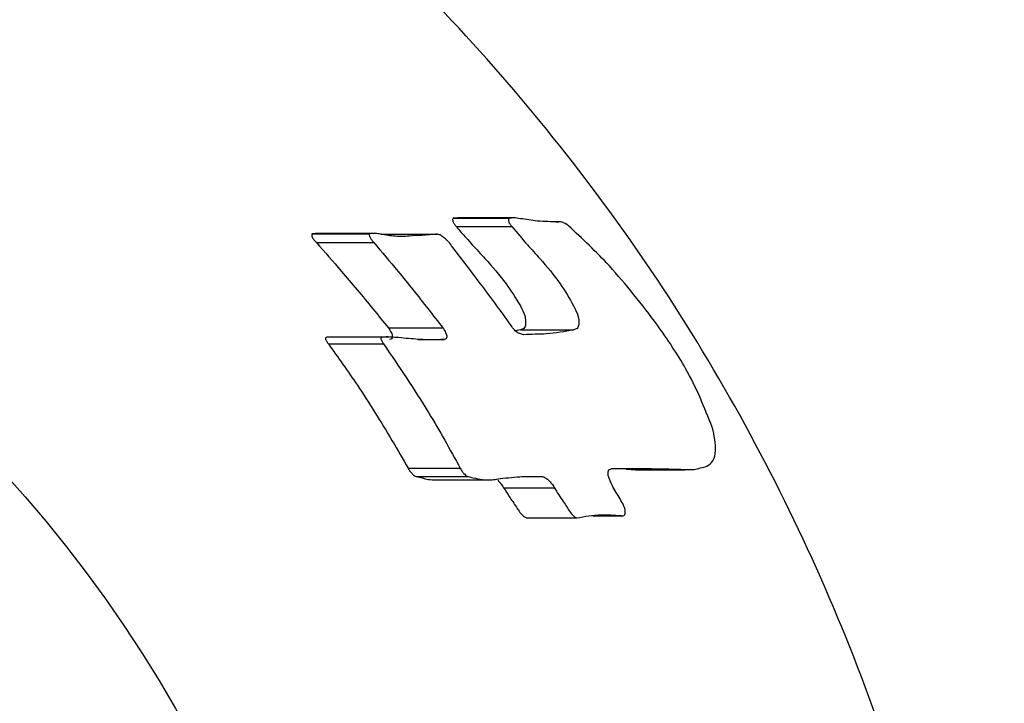
# Model space of a CAD drawing. Units: millimetres. Extents: x -540 to 483, y -276 to 333.
# Drawn here: x 72 to 73, y -78 to -77 of the extents above; entities that cross this region are included whole.
import ezdxf

# ---------------------------------------------------------------- set-up
doc = ezdxf.new("R2010")
doc.units = ezdxf.units.MM
doc.header["$MEASUREMENT"] = 0
doc.layers.add('layer 1', color=7, linetype='Continuous')

# ---------------------------------------------------------------- blocks, each defined once
blk = doc.blocks.new('ик 0151т-5')
at = {"layer": 'layer 1', "lineweight": 25}
for points in [[(81.4527, -106.5093), (81.4527, -106.5093), (-137.9763, -71.7353), (-137.9763, -71.7353)], [(72.3952, -77.0663), (72.3952, -77.0663), (72.3897, -77.0668), (72.3897, -77.0668)], [(72.3897, -77.0668), (72.3897, -77.0668), (72.4597, -77.0668), (72.4597, -77.0668)], [(72.4652, -77.0663), (72.4652, -77.0663), (72.3952, -77.0663), (72.3952, -77.0663)], [(72.5237, -77.0713), (72.5237, -77.0713), (72.5122, -77.0713), (72.5122, -77.0713)], [(72.2157, -77.0858), (72.2157, -77.0858), (72.2117, -77.0863), (72.2117, -77.0863)], [(72.2117, -77.0863), (72.2117, -77.0863), (72.2842, -77.0863), (72.2842, -77.0863)], [(72.2887, -77.0858), (72.2887, -77.0858), (72.2157, -77.0858), (72.2157, -77.0858)], [(72.2982, -77.0868), (72.2982, -77.0868), (72.3692, -77.0868), (72.3692, -77.0868)], [(72.3932, -77.0773), (72.3932, -77.0773), (72.4632, -77.0773), (72.4632, -77.0773)], [(72.2172, -77.0973), (72.2172, -77.0973), (72.2892, -77.0973), (72.2892, -77.0973)], [(72.3077, -77.2048), (72.3077, -77.2048), (72.3762, -77.2048), (72.3762, -77.2048)], [(72.4737, -77.2073), (72.4737, -77.2073), (72.4677, -77.2083), (72.4677, -77.2083)], [(72.4737, -77.2073), (72.4737, -77.2073), (72.5407, -77.2073), (72.5407, -77.2073)], [(72.2387, -77.2163), (72.2387, -77.2163), (72.2302, -77.2163), (72.2302, -77.2163)], [(72.2322, -77.2248), (72.2322, -77.2248), (72.3017, -77.2248), (72.3017, -77.2248)], [(72.3082, -77.2163), (72.3082, -77.2163), (72.2387, -77.2163), (72.2387, -77.2163)], [(72.3447, -77.2193), (72.3447, -77.2193), (72.3777, -77.2193), (72.3777, -77.2193)], [(72.3327, -77.3813), (72.3327, -77.3813), (72.3982, -77.3813), (72.3982, -77.3813)], [(72.6067, -77.3823), (72.6067, -77.3823), (72.6187, -77.3833), (72.6187, -77.3833)], [(72.6067, -77.3823), (72.6067, -77.3823), (72.6697, -77.3823), (72.6697, -77.3823)], [(72.6187, -77.3833), (72.6187, -77.3833), (72.6812, -77.3833), (72.6812, -77.3833)], [(72.3427, -77.3918), (72.3427, -77.3918), (72.4082, -77.3918), (72.4082, -77.3918)], [(72.3697, -77.3958), (72.3697, -77.3958), (72.4342, -77.3958), (72.4342, -77.3958)], [(72.4757, -77.3918), (72.4757, -77.3918), (72.5002, -77.3918), (72.5002, -77.3918)], [(72.4527, -77.4058), (72.4527, -77.4058), (72.5167, -77.4058), (72.5167, -77.4058)], [(72.4812, -77.4438), (72.4812, -77.4438), (72.5447, -77.4438), (72.5447, -77.4438)], [(72.5647, -77.4413), (72.5647, -77.4413), (72.6022, -77.4413), (72.6022, -77.4413)], [(72.5677, -77.4408), (72.5677, -77.4408), (72.6007, -77.4408), (72.6007, -77.4408)]]:
    blk.add_open_spline(points, degree=3, dxfattribs=at)
for points, knots in [([(70.5652, -76.0298), (70.7017, -76.0363), (70.8382, -76.0433), (70.9727, -76.0633), (70.9727, -76.0633), (71.1067, -76.0838), (71.2392, -76.1183), (71.3677, -76.1623), (71.3677, -76.1623), (71.4962, -76.2063), (71.6207, -76.2598), (71.7397, -76.3228), (71.7397, -76.3228), (71.8587, -76.3863), (71.9727, -76.4588), (72.0792, -76.5403), (72.0792, -76.5403), (72.1897, -76.6243), (72.2927, -76.7178), (72.3877, -76.8183), (72.3877, -76.8183), (72.4822, -76.9193), (72.5687, -77.0283), (72.6457, -77.1433), (72.6457, -77.1433), (72.7247, -77.2623), (72.7937, -77.3883), (72.8517, -77.5193), (72.8517, -77.5193), (72.9097, -77.6503), (72.9567, -77.7868), (72.9917, -77.9263), (72.9917, -77.9263), (73.0252, -78.0613), (73.0472, -78.1998), (73.0577, -78.3388), (73.0577, -78.3388), (73.0682, -78.4778), (73.0677, -78.6183), (73.0552, -78.7573), (73.0552, -78.7573), (73.0427, -78.8898), (73.0202, -79.0213), (72.9872, -79.1498), (72.9872, -79.1498), (72.9542, -79.2783), (72.9112, -79.4038), (72.8587, -79.5253), (72.8587, -79.5253), (72.8052, -79.6483), (72.7417, -79.7668), (72.6697, -79.8793), (72.6697, -79.8793), (72.5972, -79.9918), (72.5167, -80.0988), (72.4272, -80.1978), (72.4272, -80.1978), (72.3337, -80.3028), (72.2312, -80.3993), (72.1212, -80.4868), (72.1212, -80.4868), (72.0112, -80.5738), (71.8937, -80.6523), (71.7702, -80.7203), (71.7702, -80.7203), (71.6452, -80.7888), (71.5142, -80.8468), (71.3787, -80.8933), (71.3787, -80.8933), (71.2432, -80.9403), (71.1037, -80.9753), (70.9622, -80.9983), (70.9622, -80.9983), (70.8262, -81.0198), (70.6887, -81.0303), (70.5512, -81.0293), (70.5512, -81.0293), (70.4132, -81.0288), (70.2757, -81.0168), (70.1407, -80.9933), (70.1407, -80.9933), (70.0092, -80.9708), (69.8797, -80.9373), (69.7542, -80.8943), (69.7542, -80.8943), (69.6282, -80.8513), (69.5062, -80.7983), (69.3897, -80.7358), (69.3897, -80.7358), (69.2697, -80.6723), (69.1552, -80.5983), (69.0477, -80.5163), (69.0477, -80.5163), (68.9402, -80.4343), (68.8392, -80.3433), (68.7467, -80.2453), (68.7467, -80.2453), (68.6497, -80.1423), (68.5617, -80.0313), (68.4832, -79.9133), (68.4832, -79.9133), (68.4047, -79.7953), (68.3362, -79.6708), (68.2787, -79.5403), (68.2787, -79.5403), (68.2212, -79.4108), (68.1752, -79.2753), (68.1407, -79.1373), (68.1407, -79.1373), (68.1057, -78.9988), (68.0827, -78.8573), (68.0722, -78.7148), (68.0722, -78.7148), (68.0622, -78.5793), (68.0632, -78.4433), (68.0757, -78.3083), (68.0757, -78.3083), (68.0877, -78.1728), (68.1102, -78.0388), (68.1437, -77.9078), (68.1437, -77.9078), (68.1767, -77.7793), (68.2202, -77.6538), (68.2727, -77.5328), (68.2727, -77.5328), (68.3257, -77.4118), (68.3877, -77.2953), (68.4582, -77.1843), (68.4582, -77.1843), (68.5322, -77.0688), (68.6157, -76.9593), (68.7072, -76.8573), (68.7072, -76.8573), (68.7987, -76.7558), (68.8987, -76.6613), (69.0057, -76.5758), (69.0057, -76.5758), (69.1172, -76.4868), (69.2367, -76.4078), (69.3617, -76.3388), (69.3617, -76.3388), (69.4872, -76.2703), (69.6187, -76.2123), (69.7542, -76.1653), (69.7542, -76.1653), (69.8842, -76.1203), (70.0177, -76.0853), (70.1537, -76.0643), (70.1537, -76.0643), (70.2897, -76.0433), (70.4277, -76.0368), (70.5652, -76.0298)], [0, 0, 0, 0, 0.025641, 0.025641, 0.025641, 0.025641, 0.051282, 0.051282, 0.051282, 0.051282, 0.076923, 0.076923, 0.076923, 0.076923, 0.102564, 0.102564, 0.102564, 0.102564, 0.128205, 0.128205, 0.128205, 0.128205, 0.153846, 0.153846, 0.153846, 0.153846, 0.179487, 0.179487, 0.179487, 0.179487, 0.205128, 0.205128, 0.205128, 0.205128, 0.230769, 0.230769, 0.230769, 0.230769, 0.25641, 0.25641, 0.25641, 0.25641, 0.282051, 0.282051, 0.282051, 0.282051, 0.307692, 0.307692, 0.307692, 0.307692, 0.333333, 0.333333, 0.333333, 0.333333, 0.358974, 0.358974, 0.358974, 0.358974, 0.384615, 0.384615, 0.384615, 0.384615, 0.410256, 0.410256, 0.410256, 0.410256, 0.435897, 0.435897, 0.435897, 0.435897, 0.461538, 0.461538, 0.461538, 0.461538, 0.487179, 0.487179, 0.487179, 0.487179, 0.512821, 0.512821, 0.512821, 0.512821, 0.538462, 0.538462, 0.538462, 0.538462, 0.564103, 0.564103, 0.564103, 0.564103, 0.589744, 0.589744, 0.589744, 0.589744, 0.615385, 0.615385, 0.615385, 0.615385, 0.641026, 0.641026, 0.641026, 0.641026, 0.666667, 0.666667, 0.666667, 0.666667, 0.692308, 0.692308, 0.692308, 0.692308, 0.717949, 0.717949, 0.717949, 0.717949, 0.74359, 0.74359, 0.74359, 0.74359, 0.769231, 0.769231, 0.769231, 0.769231, 0.794872, 0.794872, 0.794872, 0.794872, 0.820513, 0.820513, 0.820513, 0.820513, 0.846154, 0.846154, 0.846154, 0.846154, 0.871795, 0.871795, 0.871795, 0.871795, 0.897436, 0.897436, 0.897436, 0.897436, 0.923077, 0.923077, 0.923077, 0.923077, 0.948718, 0.948718, 0.948718, 0.948718, 1, 1, 1, 1]), ([(72.2652, -78.5298), (72.2652, -77.5908), (71.5042, -76.8298), (70.5652, -76.8298), (70.5652, -76.8298), (69.6267, -76.8298), (68.8652, -77.5908), (68.8652, -78.5298), (68.8652, -78.5298), (68.8652, -79.4688), (69.6267, -80.2298), (70.5652, -80.2298), (70.5652, -80.2298), (71.5042, -80.2298), (72.2652, -79.4688), (72.2652, -78.5298)], [0, 0, 0, 0, 0.2, 0.2, 0.2, 0.2, 0.4, 0.4, 0.4, 0.4, 0.6, 0.6, 0.6, 0.6, 1, 1, 1, 1]), ([(72.3897, -77.0668), (72.3892, -77.0668), (72.3892, -77.0668), (72.3887, -77.0673), (72.3887, -77.0673), (72.3887, -77.0673), (72.3887, -77.0678), (72.3882, -77.0683), (72.3882, -77.0683), (72.3882, -77.0683), (72.3882, -77.0688), (72.3887, -77.0693), (72.3887, -77.0693), (72.3887, -77.0698), (72.3887, -77.0703), (72.3887, -77.0708), (72.3887, -77.0708), (72.3892, -77.0718), (72.3902, -77.0733), (72.3907, -77.0743), (72.3907, -77.0743), (72.3917, -77.0753), (72.3922, -77.0763), (72.3932, -77.0773)], [0, 0, 0, 0, 0.142857, 0.142857, 0.142857, 0.142857, 0.285714, 0.285714, 0.285714, 0.285714, 0.428571, 0.428571, 0.428571, 0.428571, 0.571429, 0.571429, 0.571429, 0.571429, 0.714286, 0.714286, 0.714286, 0.714286, 1, 1, 1, 1]), ([(72.4597, -77.0668), (72.4597, -77.0668), (72.4592, -77.0668), (72.4592, -77.0673), (72.4592, -77.0673), (72.4587, -77.0673), (72.4587, -77.0678), (72.4587, -77.0683), (72.4587, -77.0683), (72.4587, -77.0683), (72.4587, -77.0688), (72.4587, -77.0693), (72.4587, -77.0693), (72.4587, -77.0698), (72.4587, -77.0703), (72.4592, -77.0708), (72.4592, -77.0708), (72.4592, -77.0718), (72.4602, -77.0733), (72.4607, -77.0743), (72.4607, -77.0743), (72.4617, -77.0753), (72.4622, -77.0763), (72.4632, -77.0773)], [0, 0, 0, 0, 0.142857, 0.142857, 0.142857, 0.142857, 0.285714, 0.285714, 0.285714, 0.285714, 0.428571, 0.428571, 0.428571, 0.428571, 0.571429, 0.571429, 0.571429, 0.571429, 0.714286, 0.714286, 0.714286, 0.714286, 1, 1, 1, 1]), ([(72.4737, -77.0673), (72.4707, -77.0668), (72.4682, -77.0663), (72.4657, -77.0663), (72.4657, -77.0663), (72.4637, -77.0663), (72.4617, -77.0668), (72.4597, -77.0668)], [0, 0, 0, 0, 0.333333, 0.333333, 0.333333, 0.333333, 1, 1, 1, 1]), ([(72.5217, -77.0718), (72.5127, -77.0713), (72.5042, -77.0708), (72.4952, -77.0703), (72.4952, -77.0703), (72.4882, -77.0693), (72.4807, -77.0683), (72.4737, -77.0673)], [0, 0, 0, 0, 0.333333, 0.333333, 0.333333, 0.333333, 1, 1, 1, 1]), ([(72.5342, -77.0763), (72.5312, -77.0743), (72.5287, -77.0723), (72.5262, -77.0718), (72.5262, -77.0718), (72.5252, -77.0713), (72.5242, -77.0713), (72.5237, -77.0713), (72.5237, -77.0713), (72.5227, -77.0713), (72.5222, -77.0713), (72.5217, -77.0718)], [0, 0, 0, 0, 0.25, 0.25, 0.25, 0.25, 0.5, 0.5, 0.5, 0.5, 1, 1, 1, 1]), ([(72.6462, -77.2013), (72.6267, -77.1753), (72.6067, -77.1498), (72.5857, -77.1268), (72.5857, -77.1268), (72.5692, -77.1088), (72.5517, -77.0923), (72.5342, -77.0763)], [0, 0, 0, 0, 0.333333, 0.333333, 0.333333, 0.333333, 1, 1, 1, 1]), ([(72.2117, -77.0863), (72.2117, -77.0863), (72.2112, -77.0868), (72.2112, -77.0868), (72.2112, -77.0868), (72.2112, -77.0873), (72.2112, -77.0878), (72.2112, -77.0878), (72.2112, -77.0878), (72.2112, -77.0888), (72.2117, -77.0898), (72.2122, -77.0913), (72.2122, -77.0913), (72.2127, -77.0923), (72.2137, -77.0933), (72.2142, -77.0943), (72.2142, -77.0943), (72.2152, -77.0953), (72.2162, -77.0963), (72.2172, -77.0973)], [0, 0, 0, 0, 0.166667, 0.166667, 0.166667, 0.166667, 0.333333, 0.333333, 0.333333, 0.333333, 0.5, 0.5, 0.5, 0.5, 0.666667, 0.666667, 0.666667, 0.666667, 1, 1, 1, 1]), ([(72.2842, -77.0863), (72.2842, -77.0863), (72.2842, -77.0868), (72.2837, -77.0868), (72.2837, -77.0868), (72.2837, -77.0873), (72.2837, -77.0878), (72.2837, -77.0878), (72.2837, -77.0878), (72.2837, -77.0888), (72.2842, -77.0898), (72.2847, -77.0908), (72.2847, -77.0908), (72.2852, -77.0923), (72.2862, -77.0933), (72.2867, -77.0943), (72.2867, -77.0943), (72.2877, -77.0953), (72.2887, -77.0963), (72.2892, -77.0973)], [0, 0, 0, 0, 0.166667, 0.166667, 0.166667, 0.166667, 0.333333, 0.333333, 0.333333, 0.333333, 0.5, 0.5, 0.5, 0.5, 0.666667, 0.666667, 0.666667, 0.666667, 1, 1, 1, 1]), ([(72.2962, -77.0863), (72.2942, -77.0863), (72.2917, -77.0858), (72.2892, -77.0858), (72.2892, -77.0858), (72.2877, -77.0858), (72.2862, -77.0858), (72.2842, -77.0863)], [0, 0, 0, 0, 0.333333, 0.333333, 0.333333, 0.333333, 1, 1, 1, 1]), ([(72.3342, -77.0893), (72.3272, -77.0898), (72.3207, -77.0898), (72.3137, -77.0893), (72.3137, -77.0893), (72.3082, -77.0888), (72.3022, -77.0878), (72.2962, -77.0863)], [0, 0, 0, 0, 0.333333, 0.333333, 0.333333, 0.333333, 1, 1, 1, 1]), ([(72.3692, -77.0868), (72.3627, -77.0873), (72.3562, -77.0878), (72.3497, -77.0883), (72.3497, -77.0883), (72.3442, -77.0883), (72.3392, -77.0888), (72.3342, -77.0893)], [0, 0, 0, 0, 0.333333, 0.333333, 0.333333, 0.333333, 1, 1, 1, 1]), ([(72.3872, -77.1013), (72.3857, -77.0993), (72.3842, -77.0973), (72.3822, -77.0953), (72.3822, -77.0953), (72.3807, -77.0933), (72.3787, -77.0918), (72.3772, -77.0908), (72.3772, -77.0908), (72.3757, -77.0898), (72.3742, -77.0888), (72.3732, -77.0878), (72.3732, -77.0878), (72.3717, -77.0873), (72.3707, -77.0873), (72.3692, -77.0868)], [0, 0, 0, 0, 0.2, 0.2, 0.2, 0.2, 0.4, 0.4, 0.4, 0.4, 0.6, 0.6, 0.6, 0.6, 1, 1, 1, 1]), ([(72.3932, -77.0773), (72.3972, -77.0823), (72.4012, -77.0868), (72.4057, -77.0913), (72.4057, -77.0913), (72.4082, -77.0943), (72.4107, -77.0973), (72.4132, -77.1003), (72.4132, -77.1003), (72.4162, -77.1033), (72.4187, -77.1058), (72.4212, -77.1088), (72.4212, -77.1088), (72.4242, -77.1118), (72.4267, -77.1148), (72.4292, -77.1173)], [0, 0, 0, 0, 0.2, 0.2, 0.2, 0.2, 0.4, 0.4, 0.4, 0.4, 0.6, 0.6, 0.6, 0.6, 1, 1, 1, 1]), ([(72.4632, -77.0773), (72.4697, -77.0853), (72.4762, -77.0928), (72.4827, -77.1003), (72.4827, -77.1003), (72.4877, -77.1058), (72.4932, -77.1118), (72.4982, -77.1173)], [0, 0, 0, 0, 0.333333, 0.333333, 0.333333, 0.333333, 1, 1, 1, 1]), ([(72.2172, -77.0973), (72.2277, -77.1093), (72.2382, -77.1213), (72.2482, -77.1333), (72.2482, -77.1333), (72.2552, -77.1413), (72.2617, -77.1493), (72.2682, -77.1568), (72.2682, -77.1568), (72.2752, -77.1648), (72.2817, -77.1728), (72.2882, -77.1808), (72.2882, -77.1808), (72.2947, -77.1888), (72.3012, -77.1968), (72.3077, -77.2048)], [0, 0, 0, 0, 0.2, 0.2, 0.2, 0.2, 0.4, 0.4, 0.4, 0.4, 0.6, 0.6, 0.6, 0.6, 1, 1, 1, 1]), ([(72.2892, -77.0973), (72.2997, -77.1093), (72.3097, -77.1213), (72.3197, -77.1333), (72.3197, -77.1333), (72.3262, -77.1413), (72.3322, -77.1493), (72.3387, -77.1568), (72.3387, -77.1568), (72.3452, -77.1648), (72.3512, -77.1728), (72.3577, -77.1808), (72.3577, -77.1808), (72.3637, -77.1888), (72.3702, -77.1968), (72.3762, -77.2048)], [0, 0, 0, 0, 0.2, 0.2, 0.2, 0.2, 0.4, 0.4, 0.4, 0.4, 0.6, 0.6, 0.6, 0.6, 1, 1, 1, 1]), ([(72.4622, -77.2018), (72.4487, -77.1828), (72.4347, -77.1638), (72.4207, -77.1453), (72.4207, -77.1453), (72.4097, -77.1303), (72.3982, -77.1158), (72.3872, -77.1013)], [0, 0, 0, 0, 0.333333, 0.333333, 0.333333, 0.333333, 1, 1, 1, 1]), ([(72.4292, -77.1173), (72.4387, -77.1278), (72.4477, -77.1383), (72.4557, -77.1493), (72.4557, -77.1493), (72.4622, -77.1583), (72.4677, -77.1673), (72.4737, -77.1768)], [0, 0, 0, 0, 0.333333, 0.333333, 0.333333, 0.333333, 1, 1, 1, 1]), ([(72.4982, -77.1173), (72.5072, -77.1278), (72.5162, -77.1383), (72.5237, -77.1493), (72.5237, -77.1493), (72.5302, -77.1583), (72.5352, -77.1673), (72.5407, -77.1768)], [0, 0, 0, 0, 0.333333, 0.333333, 0.333333, 0.333333, 1, 1, 1, 1]), ([(72.4737, -77.1768), (72.4757, -77.1808), (72.4777, -77.1853), (72.4792, -77.1893), (72.4792, -77.1893), (72.4802, -77.1933), (72.4807, -77.1968), (72.4802, -77.1998), (72.4802, -77.1998), (72.4802, -77.2023), (72.4797, -77.2038), (72.4782, -77.2053), (72.4782, -77.2053), (72.4772, -77.2063), (72.4752, -77.2068), (72.4737, -77.2073)], [0, 0, 0, 0, 0.2, 0.2, 0.2, 0.2, 0.4, 0.4, 0.4, 0.4, 0.6, 0.6, 0.6, 0.6, 1, 1, 1, 1]), ([(72.5407, -77.1768), (72.5427, -77.1813), (72.5447, -77.1853), (72.5462, -77.1893), (72.5462, -77.1893), (72.5472, -77.1933), (72.5477, -77.1968), (72.5472, -77.1998), (72.5472, -77.1998), (72.5467, -77.2023), (72.5462, -77.2038), (72.5452, -77.2053), (72.5452, -77.2053), (72.5437, -77.2063), (72.5422, -77.2068), (72.5407, -77.2073)], [0, 0, 0, 0, 0.2, 0.2, 0.2, 0.2, 0.4, 0.4, 0.4, 0.4, 0.6, 0.6, 0.6, 0.6, 1, 1, 1, 1]), ([(72.3077, -77.2048), (72.3087, -77.2068), (72.3102, -77.2088), (72.3112, -77.2103), (72.3112, -77.2103), (72.3122, -77.2123), (72.3127, -77.2143), (72.3127, -77.2158), (72.3127, -77.2158), (72.3127, -77.2168), (72.3122, -77.2178), (72.3117, -77.2183), (72.3117, -77.2183), (72.3112, -77.2188), (72.3102, -77.2188), (72.3092, -77.2193)], [0, 0, 0, 0, 0.2, 0.2, 0.2, 0.2, 0.4, 0.4, 0.4, 0.4, 0.6, 0.6, 0.6, 0.6, 1, 1, 1, 1]), ([(72.3762, -77.2048), (72.3777, -77.2068), (72.3787, -77.2088), (72.3797, -77.2108), (72.3797, -77.2108), (72.3807, -77.2123), (72.3812, -77.2143), (72.3812, -77.2158), (72.3812, -77.2158), (72.3812, -77.2173), (72.3807, -77.2178), (72.3802, -77.2183), (72.3802, -77.2183), (72.3797, -77.2188), (72.3787, -77.2188), (72.3777, -77.2193)], [0, 0, 0, 0, 0.2, 0.2, 0.2, 0.2, 0.4, 0.4, 0.4, 0.4, 0.6, 0.6, 0.6, 0.6, 1, 1, 1, 1]), ([(72.4682, -77.2093), (72.4667, -77.2078), (72.4657, -77.2068), (72.4647, -77.2053), (72.4647, -77.2053), (72.4637, -77.2043), (72.4632, -77.2033), (72.4622, -77.2018)], [0, 0, 0, 0, 0.333333, 0.333333, 0.333333, 0.333333, 1, 1, 1, 1]), ([(72.4777, -77.2133), (72.4762, -77.2128), (72.4747, -77.2128), (72.4727, -77.2118), (72.4727, -77.2118), (72.4712, -77.2113), (72.4697, -77.2103), (72.4682, -77.2093)], [0, 0, 0, 0, 0.333333, 0.333333, 0.333333, 0.333333, 1, 1, 1, 1]), ([(72.5407, -77.2073), (72.5292, -77.2093), (72.5182, -77.2113), (72.5062, -77.2123), (72.5062, -77.2123), (72.4972, -77.2128), (72.4877, -77.2128), (72.4777, -77.2133)], [0, 0, 0, 0, 0.333333, 0.333333, 0.333333, 0.333333, 1, 1, 1, 1]), ([(72.7152, -77.3298), (72.7052, -77.3048), (72.6952, -77.2798), (72.6817, -77.2558), (72.6817, -77.2558), (72.6712, -77.2373), (72.6587, -77.2193), (72.6462, -77.2013)], [0, 0, 0, 0, 0.333333, 0.333333, 0.333333, 0.333333, 1, 1, 1, 1]), ([(72.2302, -77.2163), (72.2297, -77.2163), (72.2292, -77.2168), (72.2287, -77.2173), (72.2287, -77.2173), (72.2287, -77.2173), (72.2287, -77.2178), (72.2287, -77.2178), (72.2287, -77.2178), (72.2287, -77.2183), (72.2287, -77.2188), (72.2287, -77.2193), (72.2287, -77.2193), (72.2292, -77.2198), (72.2297, -77.2208), (72.2302, -77.2218), (72.2302, -77.2218), (72.2307, -77.2228), (72.2312, -77.2238), (72.2322, -77.2248)], [0, 0, 0, 0, 0.166667, 0.166667, 0.166667, 0.166667, 0.333333, 0.333333, 0.333333, 0.333333, 0.5, 0.5, 0.5, 0.5, 0.666667, 0.666667, 0.666667, 0.666667, 1, 1, 1, 1]), ([(72.2322, -77.2248), (72.2442, -77.2418), (72.2567, -77.2593), (72.2687, -77.2768), (72.2687, -77.2768), (72.2762, -77.2883), (72.2837, -77.2993), (72.2907, -77.3113), (72.2907, -77.3113), (72.2982, -77.3228), (72.3052, -77.3343), (72.3122, -77.3463), (72.3122, -77.3463), (72.3192, -77.3578), (72.3257, -77.3698), (72.3327, -77.3813)], [0, 0, 0, 0, 0.2, 0.2, 0.2, 0.2, 0.4, 0.4, 0.4, 0.4, 0.6, 0.6, 0.6, 0.6, 1, 1, 1, 1]), ([(72.2997, -77.2163), (72.2992, -77.2163), (72.2987, -77.2168), (72.2987, -77.2173), (72.2987, -77.2173), (72.2982, -77.2173), (72.2982, -77.2178), (72.2982, -77.2178), (72.2982, -77.2178), (72.2982, -77.2183), (72.2982, -77.2188), (72.2987, -77.2193), (72.2987, -77.2193), (72.2987, -77.2198), (72.2992, -77.2208), (72.2997, -77.2218), (72.2997, -77.2218), (72.3002, -77.2228), (72.3007, -77.2238), (72.3017, -77.2248)], [0, 0, 0, 0, 0.166667, 0.166667, 0.166667, 0.166667, 0.333333, 0.333333, 0.333333, 0.333333, 0.5, 0.5, 0.5, 0.5, 0.666667, 0.666667, 0.666667, 0.666667, 1, 1, 1, 1]), ([(72.3237, -77.2173), (72.3192, -77.2168), (72.3142, -77.2163), (72.3102, -77.2163), (72.3102, -77.2163), (72.3067, -77.2158), (72.3032, -77.2163), (72.2997, -77.2163)], [0, 0, 0, 0, 0.333333, 0.333333, 0.333333, 0.333333, 1, 1, 1, 1]), ([(72.3017, -77.2248), (72.3207, -77.2533), (72.3402, -77.2818), (72.3582, -77.3113), (72.3582, -77.3113), (72.3722, -77.3343), (72.3852, -77.3578), (72.3982, -77.3813)], [0, 0, 0, 0, 0.333333, 0.333333, 0.333333, 0.333333, 1, 1, 1, 1]), ([(72.3777, -77.2193), (72.3722, -77.2193), (72.3662, -77.2198), (72.3602, -77.2198), (72.3602, -77.2198), (72.3562, -77.2198), (72.3522, -77.2193), (72.3482, -77.2193), (72.3482, -77.2193), (72.3442, -77.2193), (72.3402, -77.2188), (72.3362, -77.2183), (72.3362, -77.2183), (72.3322, -77.2183), (72.3277, -77.2178), (72.3237, -77.2173)], [0, 0, 0, 0, 0.2, 0.2, 0.2, 0.2, 0.4, 0.4, 0.4, 0.4, 0.6, 0.6, 0.6, 0.6, 1, 1, 1, 1]), ([(72.7082, -77.3788), (72.7112, -77.3768), (72.7137, -77.3748), (72.7157, -77.3718), (72.7157, -77.3718), (72.7177, -77.3688), (72.7192, -77.3643), (72.7192, -77.3588), (72.7192, -77.3588), (72.7197, -77.3508), (72.7177, -77.3403), (72.7152, -77.3298)], [0, 0, 0, 0, 0.25, 0.25, 0.25, 0.25, 0.5, 0.5, 0.5, 0.5, 1, 1, 1, 1]), ([(72.3327, -77.3813), (72.3332, -77.3828), (72.3342, -77.3843), (72.3352, -77.3853), (72.3352, -77.3853), (72.3362, -77.3868), (72.3372, -77.3878), (72.3382, -77.3888), (72.3382, -77.3888), (72.3392, -77.3893), (72.3397, -77.3903), (72.3407, -77.3908), (72.3407, -77.3908), (72.3412, -77.3913), (72.3422, -77.3913), (72.3427, -77.3918)], [0, 0, 0, 0, 0.2, 0.2, 0.2, 0.2, 0.4, 0.4, 0.4, 0.4, 0.6, 0.6, 0.6, 0.6, 1, 1, 1, 1]), ([(72.3982, -77.3813), (72.3987, -77.3828), (72.3997, -77.3843), (72.4007, -77.3853), (72.4007, -77.3853), (72.4012, -77.3868), (72.4022, -77.3878), (72.4037, -77.3888), (72.4037, -77.3888), (72.4042, -77.3893), (72.4052, -77.3903), (72.4057, -77.3908), (72.4057, -77.3908), (72.4067, -77.3913), (72.4072, -77.3913), (72.4082, -77.3918)], [0, 0, 0, 0, 0.2, 0.2, 0.2, 0.2, 0.4, 0.4, 0.4, 0.4, 0.6, 0.6, 0.6, 0.6, 1, 1, 1, 1]), ([(72.5842, -77.3903), (72.5842, -77.3888), (72.5842, -77.3873), (72.5842, -77.3858), (72.5842, -77.3858), (72.5842, -77.3848), (72.5847, -77.3838), (72.5852, -77.3833), (72.5852, -77.3833), (72.5862, -77.3823), (72.5877, -77.3823), (72.5887, -77.3818)], [0, 0, 0, 0, 0.25, 0.25, 0.25, 0.25, 0.5, 0.5, 0.5, 0.5, 1, 1, 1, 1]), ([(72.5887, -77.3818), (72.6037, -77.3818), (72.6187, -77.3818), (72.6342, -77.3818), (72.6342, -77.3818), (72.6457, -77.3818), (72.6577, -77.3823), (72.6697, -77.3823)], [0, 0, 0, 0, 0.333333, 0.333333, 0.333333, 0.333333, 1, 1, 1, 1]), ([(72.6697, -77.3823), (72.6777, -77.3828), (72.6852, -77.3833), (72.6922, -77.3828), (72.6922, -77.3828), (72.6977, -77.3818), (72.7032, -77.3803), (72.7082, -77.3788)], [0, 0, 0, 0, 0.333333, 0.333333, 0.333333, 0.333333, 1, 1, 1, 1]), ([(72.3427, -77.3918), (72.3477, -77.3928), (72.3532, -77.3943), (72.3577, -77.3953), (72.3577, -77.3953), (72.3612, -77.3958), (72.3642, -77.3958), (72.3667, -77.3958), (72.3667, -77.3958), (72.3677, -77.3958), (72.3687, -77.3958), (72.3697, -77.3958)], [0, 0, 0, 0, 0.25, 0.25, 0.25, 0.25, 0.5, 0.5, 0.5, 0.5, 1, 1, 1, 1]), ([(72.4082, -77.3918), (72.4162, -77.3938), (72.4242, -77.3958), (72.4317, -77.3958), (72.4317, -77.3958), (72.4377, -77.3963), (72.4427, -77.3953), (72.4482, -77.3943)], [0, 0, 0, 0, 0.333333, 0.333333, 0.333333, 0.333333, 1, 1, 1, 1]), ([(72.4452, -77.3963), (72.4467, -77.3978), (72.4477, -77.3993), (72.4492, -77.4008), (72.4492, -77.4008), (72.4502, -77.4023), (72.4517, -77.4038), (72.4527, -77.4058)], [0, 0, 0, 0, 0.333333, 0.333333, 0.333333, 0.333333, 1, 1, 1, 1]), ([(72.4482, -77.3943), (72.4577, -77.3933), (72.4672, -77.3923), (72.4767, -77.3918), (72.4767, -77.3918), (72.4842, -77.3913), (72.4922, -77.3918), (72.5002, -77.3918)], [0, 0, 0, 0, 0.333333, 0.333333, 0.333333, 0.333333, 1, 1, 1, 1]), ([(72.5002, -77.3918), (72.5017, -77.3918), (72.5027, -77.3918), (72.5042, -77.3928), (72.5042, -77.3928), (72.5057, -77.3933), (72.5077, -77.3948), (72.5092, -77.3963), (72.5092, -77.3963), (72.5107, -77.3978), (72.5117, -77.3988), (72.5132, -77.4008), (72.5132, -77.4008), (72.5142, -77.4023), (72.5157, -77.4038), (72.5167, -77.4058)], [0, 0, 0, 0, 0.2, 0.2, 0.2, 0.2, 0.4, 0.4, 0.4, 0.4, 0.6, 0.6, 0.6, 0.6, 1, 1, 1, 1]), ([(72.5992, -77.4198), (72.5957, -77.4143), (72.5922, -77.4093), (72.5897, -77.4033), (72.5897, -77.4033), (72.5872, -77.3993), (72.5857, -77.3948), (72.5842, -77.3903)], [0, 0, 0, 0, 0.333333, 0.333333, 0.333333, 0.333333, 1, 1, 1, 1]), ([(72.4527, -77.4058), (72.4552, -77.4093), (72.4572, -77.4133), (72.4597, -77.4168), (72.4597, -77.4168), (72.4612, -77.4188), (72.4627, -77.4213), (72.4642, -77.4233), (72.4642, -77.4233), (72.4657, -77.4258), (72.4672, -77.4278), (72.4687, -77.4303), (72.4687, -77.4303), (72.4702, -77.4323), (72.4717, -77.4348), (72.4732, -77.4368)], [0, 0, 0, 0, 0.2, 0.2, 0.2, 0.2, 0.4, 0.4, 0.4, 0.4, 0.6, 0.6, 0.6, 0.6, 1, 1, 1, 1]), ([(72.5167, -77.4058), (72.5202, -77.4118), (72.5237, -77.4178), (72.5277, -77.4233), (72.5277, -77.4233), (72.5307, -77.4278), (72.5337, -77.4323), (72.5367, -77.4368)], [0, 0, 0, 0, 0.333333, 0.333333, 0.333333, 0.333333, 1, 1, 1, 1]), ([(72.6007, -77.4408), (72.6022, -77.4413), (72.6037, -77.4413), (72.6047, -77.4403), (72.6047, -77.4403), (72.6052, -77.4398), (72.6052, -77.4393), (72.6057, -77.4388), (72.6057, -77.4388), (72.6057, -77.4378), (72.6057, -77.4368), (72.6057, -77.4358), (72.6057, -77.4358), (72.6057, -77.4343), (72.6057, -77.4333), (72.6052, -77.4318), (72.6052, -77.4318), (72.6047, -77.4303), (72.6042, -77.4293), (72.6037, -77.4278), (72.6037, -77.4278), (72.6022, -77.4253), (72.6007, -77.4223), (72.5992, -77.4198)], [0, 0, 0, 0, 0.142857, 0.142857, 0.142857, 0.142857, 0.285714, 0.285714, 0.285714, 0.285714, 0.428571, 0.428571, 0.428571, 0.428571, 0.571429, 0.571429, 0.571429, 0.571429, 0.714286, 0.714286, 0.714286, 0.714286, 1, 1, 1, 1]), ([(72.4732, -77.4368), (72.4747, -77.4388), (72.4767, -77.4403), (72.4777, -77.4418), (72.4777, -77.4418), (72.4792, -77.4428), (72.4802, -77.4433), (72.4812, -77.4438)], [0, 0, 0, 0, 0.333333, 0.333333, 0.333333, 0.333333, 1, 1, 1, 1]), ([(72.5367, -77.4368), (72.5382, -77.4388), (72.5397, -77.4403), (72.5412, -77.4418), (72.5412, -77.4418), (72.5422, -77.4428), (72.5432, -77.4433), (72.5447, -77.4438)], [0, 0, 0, 0, 0.333333, 0.333333, 0.333333, 0.333333, 1, 1, 1, 1]), ([(72.5447, -77.4438), (72.5547, -77.4418), (72.5647, -77.4403), (72.5752, -77.4398), (72.5752, -77.4398), (72.5832, -77.4398), (72.5917, -77.4403), (72.6007, -77.4408)], [0, 0, 0, 0, 0.333333, 0.333333, 0.333333, 0.333333, 1, 1, 1, 1])]:
    blk.add_open_spline(points, degree=3, knots=knots, dxfattribs=at)

msp = doc.modelspace()

# ---------------------------------------------------------------- block references
msp.add_blockref('ик 0151т-5', (0, 0))

doc.saveas('drawing.dxf')
